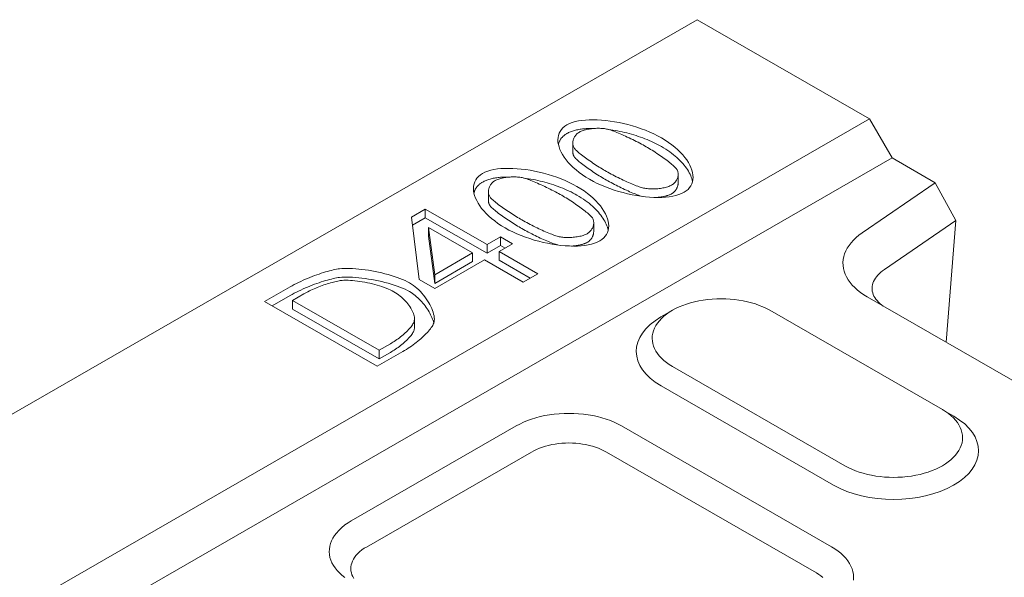
# Model space of a CAD drawing. Units: millimetres. Extents: x 66406 to 94336, y -18058 to -13822.
# Drawn here: x 69006 to 69085, y -14267 to -14223 of the extents above; entities that cross this region are included whole.
import ezdxf

# ---------------------------------------------------------------- set-up
doc = ezdxf.new("R2010")
doc.units = ezdxf.units.MM
doc.layers.add('DUENN-18', color=7, linetype='Continuous', lineweight=9)

msp = doc.modelspace()

# ---------------------------------------------------------------- linework, layer by layer
at = {"layer": 'DUENN-18'}
for p, q in [((68463.894, -14566.1136, 156.4479), (69060.1265, -14222.7662, 156.4479)), ((69073.9504, -14230.7269, 156.4479), (69060.1265, -14222.7662, 156.4479)), ((68477.718, -14574.0743, 156.4479), (69073.9504, -14230.7269, 156.4479)), ((69075.7535, -14233.8499, 156.4479), (69073.9504, -14230.7269, 156.4479)), ((69050.1644, -14232.6586, 156.4479), (69050.1644, -14233.3535, 156.4479)), ((69075.7535, -14233.8499, 156.4479), (68479.5211, -14577.1974, 156.4479)), ((69079.2026, -14235.8361, 156.4479), (69075.7535, -14233.8499, 156.4479)), ((69058.6035, -14235.153, 156.4479), (69058.6035, -14235.8479, 156.4479)), ((69079.2026, -14235.8361, 156.4479), (69073.3499, -14239.8555, 156.4479)), ((69080.8533, -14238.8634, 156.4479), (69079.2026, -14235.8361, 156.4479)), ((69043.399, -14236.5545, 156.4479), (69043.399, -14237.2494, 156.4479)), ((69037.2304, -14238.5843, 156.4479), (69038.3409, -14237.9448, 156.4479)), ((69038.3409, -14237.9448, 156.4479), (69043.2871, -14240.7931, 156.4479)), ((69038.3409, -14237.9448, 156.4479), (69038.3409, -14238.6397, 156.4479)), ((69037.8441, -14243.5825, 156.4479), (69037.2304, -14238.5843, 156.4479)), ((69038.3409, -14238.6397, 156.4479), (69037.3101, -14239.2333, 156.4479)), ((69043.2871, -14241.488, 156.4479), (69038.3409, -14238.6397, 156.4479)), ((69051.8381, -14239.0489, 156.4479), (69051.8381, -14239.7438, 156.4479)), ((69075.1319, -14242.7926, 156.4479), (69080.8533, -14238.8634, 156.4479)), ((69080.8533, -14238.8634, 156.4479), (69080.0701, -14248.6204, 156.4479)), ((69038.6039, -14239.4342, 156.4479), (69039.0934, -14243.2081, 156.4479)), ((69038.6039, -14239.4342, 156.4479), (69038.6039, -14240.1291, 156.4479)), ((69042.1254, -14241.4621, 156.4479), (69038.6039, -14239.4342, 156.4479)), ((69038.6039, -14240.1291, 156.4479), (69039.0934, -14243.903, 156.4479)), ((69043.2871, -14240.7931, 156.4479), (69044.3611, -14240.1747, 156.4479)), ((69044.3611, -14240.1747, 156.4479), (69045.3328, -14240.7342, 156.4479)), ((69044.3611, -14240.1747, 156.4479), (69044.3611, -14240.8696, 156.4479)), ((69039.0934, -14243.2081, 156.4479), (69042.1254, -14241.4621, 156.4479)), ((69042.1254, -14241.4621, 156.4479), (69042.1254, -14242.157, 156.4479)), ((69043.2871, -14240.7931, 156.4479), (69043.2871, -14241.488, 156.4479)), ((69044.3611, -14240.8696, 156.4479), (69043.2871, -14241.488, 156.4479)), ((69045.3328, -14240.7342, 156.4479), (69044.2588, -14241.3527, 156.4479)), ((69044.2588, -14241.3527, 156.4479), (69047.3565, -14243.1366, 156.4479)), ((69044.2588, -14241.3527, 156.4479), (69044.2588, -14242.0476, 156.4479)), ((69044.7294, -14241.0817, 156.4479), (69044.3611, -14240.8696, 156.4479)), ((69039.0934, -14243.903, 156.4479), (69042.1254, -14242.157, 156.4479)), ((69043.0971, -14242.0216, 156.4479), (69039.1154, -14244.3146, 156.4479)), ((69046.1949, -14243.8055, 156.4479), (69043.0971, -14242.0216, 156.4479)), ((69046.7532, -14243.484, 156.4479), (69044.2588, -14242.0476, 156.4479)), ((69039.1154, -14244.3146, 156.4479), (69037.8441, -14243.5825, 156.4479)), ((69039.0934, -14243.2081, 156.4479), (69039.0934, -14243.903, 156.4479)), ((69047.3565, -14243.1366, 156.4479), (69046.1949, -14243.8055, 156.4479)), ((69025.4604, -14245.3622, 156.4479), (69027.5134, -14244.18, 156.4479)), ((69034.4761, -14250.5539, 156.4479), (69025.4604, -14245.3622, 156.4479)), ((69027.5134, -14244.8749, 156.4479), (69026.0638, -14245.7096, 156.4479)), ((69028.6093, -14244.7437, 156.4479), (69027.6961, -14245.2696, 156.4479)), ((69027.6961, -14245.2696, 156.4479), (69027.6961, -14245.9645, 156.4479)), ((69027.6961, -14245.2696, 156.4479), (69034.6368, -14249.2665, 156.4479)), ((69073.7562, -14244.9845, 156.4479), (69117.7242, -14270.304, 156.4479)), ((69027.6961, -14245.9645, 156.4479), (69034.6368, -14249.9614, 156.4479)), ((69058.128, -14246.0725, 156.4479), (69057.223, -14246.5977, 156.4479)), ((69065.9565, -14246.0638, 156.4479), (69079.7805, -14254.0245, 156.4479)), ((69037.4752, -14246.7448, 156.4479), (69037.4752, -14247.4397, 156.4479)), ((69037.4423, -14247.6559, 156.4479), (69037.4752, -14247.4397, 156.4479)), ((69036.551, -14249.3591, 156.4479), (69034.4761, -14250.5539, 156.4479)), ((69034.6368, -14249.2665, 156.4479), (69035.55, -14248.7406, 156.4479)), ((69034.6368, -14249.2665, 156.4479), (69034.6368, -14249.9614, 156.4479)), ((69034.6368, -14249.9614, 156.4479), (69035.55, -14249.4355, 156.4479)), ((69071.9669, -14258.524, 156.4479), (69058.143, -14250.5634, 156.4479)), ((69071.0654, -14260.0856, 156.4479), (69057.2414, -14252.1249, 156.4479)), ((69079.7955, -14254.0332, 156.4479), (69080.7005, -14254.5584, 156.4479)), ((69045.6208, -14255.3314, 156.4479), (69032.3969, -14262.9465, 156.4479)), ((69070.9066, -14265.0232, 156.4479), (69054.0765, -14255.3314, 156.4479)), ((69033.62, -14265.0405, 156.4479), (69046.8439, -14257.4253, 156.4479)), ((69052.8534, -14257.4253, 156.4479), (69069.6836, -14267.1172, 156.4479))]:
    msp.add_line(p, q, dxfattribs=at)
at = {"layer": 'DUENN-18', "flags": 128}
for points in [[(69051.5063, -14235.5635), (69051.2097, -14235.3843), (69050.9299, -14235.1986), (69050.6674, -14235.0073), (69050.4224, -14234.8111), (69050.1952, -14234.611), (69049.9862, -14234.4078), (69049.7958, -14234.2024), (69049.6241, -14233.9956), (69049.4716, -14233.7883), (69049.3385, -14233.5813), (69049.2252, -14233.3755), (69049.1319, -14233.1717), (69049.059, -14232.9708), (69049.0069, -14232.7737), (69048.9758, -14232.5811), (69048.966, -14232.394), (69048.9779, -14232.2133), (69049.0118, -14232.0397), (69049.068, -14231.8741), (69049.1468, -14231.7174), (69049.2485, -14231.5704), (69049.3735, -14231.434), (69049.522, -14231.309), (69049.6945, -14231.1964)], [(69049.6945, -14231.1964), (69049.8913, -14231.0969), (69050.11, -14231.0116), (69050.349, -14230.9404), (69050.6067, -14230.883), (69050.8816, -14230.8392), (69051.172, -14230.8086), (69051.4764, -14230.791), (69051.7932, -14230.7863), (69052.1208, -14230.794), (69052.4577, -14230.814), (69052.8023, -14230.846), (69053.1529, -14230.8898), (69053.5081, -14230.9451), (69053.8663, -14231.0116), (69054.2258, -14231.0891), (69054.5851, -14231.1774), (69054.9427, -14231.2761), (69055.2969, -14231.3851), (69055.6462, -14231.5041), (69055.989, -14231.6328), (69056.3237, -14231.771), (69056.6487, -14231.9184), (69056.9625, -14232.0747), (69057.2635, -14232.2398)], [(69049.6945, -14231.8913), (69049.6479, -14231.919), (69049.6029, -14231.9476), (69049.5594, -14231.977), (69049.5176, -14232.0073), (69049.4773, -14232.0383), (69049.4386, -14232.0702), (69049.4015, -14232.1028), (69049.366, -14232.1362), (69049.3319, -14232.1703), (69049.2995, -14232.2052), (69049.2685, -14232.2408), (69049.2392, -14232.2771), (69049.2113, -14232.3142), (69049.185, -14232.3518), (69049.1602, -14232.3902), (69049.1369, -14232.4292), (69049.1151, -14232.4688), (69049.0949, -14232.5091), (69049.0761, -14232.55), (69049.0589, -14232.5914), (69049.0431, -14232.6335), (69049.0288, -14232.6761), (69049.016, -14232.7192), (69049.0046, -14232.7629)], [(69051.8988, -14231.4823), (69051.7864, -14231.4811), (69051.6753, -14231.4815), (69051.5655, -14231.4833), (69051.4572, -14231.4867), (69051.3504, -14231.4916), (69051.2451, -14231.498), (69051.1416, -14231.506), (69051.0396, -14231.5156), (69050.9395, -14231.5268), (69050.8412, -14231.5396), (69050.7448, -14231.5539), (69050.6504, -14231.5699), (69050.558, -14231.5875), (69050.4677, -14231.6067), (69050.3795, -14231.6276), (69050.2936, -14231.6501), (69050.21, -14231.6743), (69050.1288, -14231.7002), (69050.0499, -14231.7278), (69049.9736, -14231.757), (69049.8998, -14231.788), (69049.8286, -14231.8207), (69049.7602, -14231.8551), (69049.6945, -14231.8913)], [(69050.6954, -14231.7728), (69050.6341, -14231.8109), (69050.5763, -14231.8524), (69050.522, -14231.8972), (69050.4713, -14231.9448), (69050.4243, -14231.9951), (69050.381, -14232.0478), (69050.3415, -14232.1026), (69050.3057, -14232.1592), (69050.2739, -14232.2174), (69050.246, -14232.2769), (69050.2221, -14232.3374), (69050.2022, -14232.3986), (69050.1865, -14232.4603), (69050.1749, -14232.5223), (69050.1676, -14232.5841), (69050.1645, -14232.6457), (69050.1657, -14232.7067), (69050.1714, -14232.7667), (69050.1815, -14232.8257), (69050.1961, -14232.8832), (69050.2153, -14232.9391), (69050.2391, -14232.993), (69050.2676, -14233.0447), (69050.3009, -14233.0938)], [(69052.9529, -14231.5498), (69052.8702, -14231.5311), (69052.7831, -14231.5151), (69052.692, -14231.5016), (69052.5975, -14231.4906), (69052.4999, -14231.4822), (69052.3999, -14231.4764), (69052.2977, -14231.473), (69052.1939, -14231.472), (69052.089, -14231.4735), (69051.9834, -14231.4775), (69051.8776, -14231.4838), (69051.7721, -14231.4925), (69051.6673, -14231.5035), (69051.5637, -14231.5168), (69051.4617, -14231.5325), (69051.3618, -14231.5504), (69051.2646, -14231.5706), (69051.1704, -14231.593), (69051.0797, -14231.6176), (69050.993, -14231.6444), (69050.9108, -14231.6733), (69050.8334, -14231.7044), (69050.7615, -14231.7375), (69050.6954, -14231.7728)], [(69056.0361, -14232.9466), (69055.9172, -14232.879), (69055.7928, -14232.8099), (69055.6636, -14232.7397), (69055.5302, -14232.6687), (69055.3932, -14232.5972), (69055.2533, -14232.5254), (69055.1111, -14232.4538), (69054.9672, -14232.3825), (69054.8223, -14232.312), (69054.677, -14232.2425), (69054.5319, -14232.1743), (69054.3877, -14232.1078), (69054.2449, -14232.0432), (69054.1043, -14231.9809), (69053.9663, -14231.9211), (69053.8318, -14231.8642), (69053.7013, -14231.8105), (69053.5754, -14231.7604), (69053.4548, -14231.714), (69053.3401, -14231.6717), (69053.232, -14231.6338), (69053.1309, -14231.6007), (69053.0377, -14231.5725), (69052.9529, -14231.5498)], [(69057.2635, -14232.9347), (69057.1098, -14232.8484), (69056.9525, -14232.7644), (69056.7917, -14232.6827), (69056.6278, -14232.6034), (69056.4609, -14232.5265), (69056.2913, -14232.452), (69056.1192, -14232.3799), (69055.9447, -14232.3104), (69055.7681, -14232.2434), (69055.5897, -14232.1789), (69055.4095, -14232.1171), (69055.228, -14232.0579), (69055.0452, -14232.0014), (69054.8614, -14231.9476), (69054.6768, -14231.8965), (69054.4916, -14231.8482), (69054.306, -14231.8028), (69054.1203, -14231.7602), (69053.9347, -14231.7204), (69053.7493, -14231.6836), (69053.5645, -14231.6497), (69053.3803, -14231.6189), (69053.1972, -14231.591), (69053.0151, -14231.5662)], [(69057.2635, -14232.2398), (69057.5585, -14232.418), (69057.8369, -14232.6029), (69058.0983, -14232.7936), (69058.3424, -14232.9892), (69058.569, -14233.1889), (69058.7775, -14233.3918), (69058.9678, -14233.5971), (69059.1395, -14233.8038), (69059.2922, -14234.0111), (69059.4257, -14234.2181), (69059.5395, -14234.424), (69059.6334, -14234.6279), (69059.707, -14234.8289), (69059.7599, -14235.0262), (69059.792, -14235.2189), (69059.8027, -14235.4061), (69059.7919, -14235.587), (69059.759, -14235.7607), (69059.704, -14235.9262), (69059.6263, -14236.0829), (69059.5256, -14236.2297), (69059.4017, -14236.3659), (69059.2542, -14236.4905), (69059.0827, -14236.6027)], [(69050.1644, -14233.3535), (69050.1646, -14233.3733), (69050.1653, -14233.3931), (69050.1664, -14233.4127), (69050.1681, -14233.4323), (69050.1702, -14233.4517), (69050.1727, -14233.471), (69050.1757, -14233.4902), (69050.1792, -14233.5093), (69050.1832, -14233.5283), (69050.1876, -14233.547), (69050.1925, -14233.5656), (69050.198, -14233.5841), (69050.2038, -14233.6024), (69050.2102, -14233.6204), (69050.217, -14233.6383), (69050.2244, -14233.656), (69050.2322, -14233.6734), (69050.2405, -14233.6907), (69050.2493, -14233.7077), (69050.2586, -14233.7244), (69050.2685, -14233.7409), (69050.2788, -14233.7571), (69050.2896, -14233.7731), (69050.3009, -14233.7888)], [(69050.3009, -14233.0938), (69050.3406, -14233.1427), (69050.3902, -14233.1966), (69050.4489, -14233.255), (69050.5161, -14233.3176), (69050.5913, -14233.3841), (69050.6738, -14233.4539), (69050.7631, -14233.5268), (69050.8586, -14233.6023), (69050.9596, -14233.6801), (69051.0655, -14233.7598), (69051.1758, -14233.8409), (69051.2899, -14233.9232), (69051.4071, -14234.0062), (69051.5269, -14234.0895), (69051.6487, -14234.1728), (69051.7718, -14234.2557), (69051.8957, -14234.3377), (69052.0197, -14234.4185), (69052.1433, -14234.4978), (69052.2659, -14234.5751), (69052.3868, -14234.65), (69052.5055, -14234.7221), (69052.6213, -14234.7912), (69052.7338, -14234.8567)], [(69058.4617, -14234.7136), (69058.423, -14234.6663), (69058.3749, -14234.6139), (69058.3179, -14234.557), (69058.2526, -14234.4957), (69058.1795, -14234.4305), (69058.0991, -14234.3618), (69058.0121, -14234.29), (69057.9189, -14234.2153), (69057.82, -14234.1383), (69057.7162, -14234.0592), (69057.6078, -14233.9784), (69057.4954, -14233.8964), (69057.3797, -14233.8134), (69057.261, -14233.7299), (69057.14, -14233.6462), (69057.0172, -14233.5627), (69056.8932, -14233.4798), (69056.7685, -14233.3978), (69056.6436, -14233.3172), (69056.5191, -14233.2382), (69056.3956, -14233.1613), (69056.2736, -14233.0868), (69056.1535, -14233.0151), (69056.0361, -14232.9466)], [(69059.7641, -14235.7406), (69059.7367, -14235.6254), (69059.7021, -14235.5088), (69059.6605, -14235.391), (69059.6118, -14235.272), (69059.5561, -14235.1522), (69059.4935, -14235.0316), (69059.4241, -14234.9104), (69059.3479, -14234.7888), (69059.265, -14234.6671), (69059.1755, -14234.5453), (69059.0794, -14234.4236), (69058.9768, -14234.3023), (69058.8678, -14234.1814), (69058.7524, -14234.0612), (69058.6308, -14233.9419), (69058.5029, -14233.8235), (69058.3688, -14233.7064), (69058.2286, -14233.5907), (69058.0824, -14233.4764), (69057.9303, -14233.3639), (69057.7723, -14233.2533), (69057.6084, -14233.1448), (69057.4388, -14233.0385), (69057.2635, -14232.9347)], [(69050.3009, -14233.7888), (69050.3406, -14233.8377), (69050.3902, -14233.8915), (69050.4489, -14233.9499), (69050.5161, -14234.0125), (69050.5913, -14234.079), (69050.6738, -14234.1488), (69050.7631, -14234.2217), (69050.8586, -14234.2972), (69050.9596, -14234.375), (69051.0655, -14234.4547), (69051.1758, -14234.5359), (69051.2899, -14234.6181), (69051.4071, -14234.7011), (69051.5269, -14234.7844), (69051.6487, -14234.8677), (69051.7718, -14234.9506), (69051.8957, -14235.0326), (69052.0197, -14235.1135), (69052.1433, -14235.1927), (69052.2659, -14235.27), (69052.3868, -14235.3449), (69052.5055, -14235.4171), (69052.6213, -14235.4861), (69052.7338, -14235.5516)], [(69044.741, -14239.4594), (69044.4443, -14239.2802), (69044.1645, -14239.0945), (69043.902, -14238.9032), (69043.657, -14238.707), (69043.4299, -14238.5069), (69043.2209, -14238.3037), (69043.0304, -14238.0983), (69042.8587, -14237.8915), (69042.7062, -14237.6842), (69042.5731, -14237.4772), (69042.4598, -14237.2714), (69042.3665, -14237.0676), (69042.2937, -14236.8667), (69042.2415, -14236.6696), (69042.2104, -14236.477), (69042.2007, -14236.29), (69042.2126, -14236.1092), (69042.2465, -14235.9356), (69042.3026, -14235.77), (69042.3814, -14235.6133), (69042.4831, -14235.4663), (69042.6081, -14235.3299), (69042.7567, -14235.205), (69042.9291, -14235.0923)], [(69042.9291, -14235.0923), (69043.1259, -14234.9928), (69043.3447, -14234.9075), (69043.5837, -14234.8364), (69043.8414, -14234.7789), (69044.1162, -14234.7351), (69044.4066, -14234.7045), (69044.711, -14234.6869), (69045.0278, -14234.6822), (69045.3554, -14234.6899), (69045.6923, -14234.7099), (69046.0369, -14234.7419), (69046.3876, -14234.7857), (69046.7428, -14234.841), (69047.1009, -14234.9075), (69047.4605, -14234.985), (69047.8198, -14235.0733), (69048.1774, -14235.172), (69048.5316, -14235.281), (69048.8808, -14235.4), (69049.2236, -14235.5287), (69049.5583, -14235.6669), (69049.8833, -14235.8143), (69050.1971, -14235.9706), (69050.4981, -14236.1357)], [(69052.7338, -14234.8567), (69052.8547, -14234.9256), (69052.9797, -14234.9955), (69053.1082, -14235.0661), (69053.2399, -14235.1372), (69053.3741, -14235.2084), (69053.5105, -14235.2795), (69053.6484, -14235.3503), (69053.7874, -14235.4205), (69053.9271, -14235.4897), (69054.0669, -14235.5579), (69054.2062, -14235.6246), (69054.3447, -14235.6897), (69054.4819, -14235.7529), (69054.6171, -14235.8138), (69054.7501, -14235.8723), (69054.8801, -14235.9281), (69055.0068, -14235.981), (69055.1297, -14236.0305), (69055.2482, -14236.0766), (69055.3619, -14236.1189), (69055.4702, -14236.1571), (69055.5728, -14236.1911), (69055.669, -14236.2205), (69055.7584, -14236.2451)], [(69058.0818, -14236.0263), (69058.1422, -14235.9887), (69058.1992, -14235.9476), (69058.2527, -14235.9033), (69058.3027, -14235.856), (69058.3491, -14235.8061), (69058.3918, -14235.7538), (69058.4308, -14235.6993), (69058.466, -14235.643), (69058.4973, -14235.5851), (69058.5248, -14235.5259), (69058.5482, -14235.4657), (69058.5676, -14235.4047), (69058.5829, -14235.3432), (69058.594, -14235.2815), (69058.6009, -14235.2199), (69058.6035, -14235.1587), (69058.6017, -14235.098), (69058.5955, -14235.0383), (69058.5848, -14234.9797), (69058.5695, -14234.9225), (69058.5496, -14234.867), (69058.5251, -14234.8135), (69058.4958, -14234.7623), (69058.4617, -14234.7136)], [(69042.9291, -14235.7872), (69042.8825, -14235.8149), (69042.8375, -14235.8435), (69042.7941, -14235.8729), (69042.7522, -14235.9032), (69042.712, -14235.9342), (69042.6733, -14235.9661), (69042.6362, -14235.9987), (69042.6006, -14236.0321), (69042.5666, -14236.0662), (69042.5341, -14236.1011), (69042.5032, -14236.1367), (69042.4738, -14236.1731), (69042.446, -14236.2101), (69042.4196, -14236.2478), (69042.3949, -14236.2861), (69042.3716, -14236.3251), (69042.3498, -14236.3648), (69042.3295, -14236.405), (69042.3108, -14236.4459), (69042.2935, -14236.4873), (69042.2777, -14236.5294), (69042.2634, -14236.572), (69042.2506, -14236.6151), (69042.2393, -14236.6588)], [(69045.1335, -14235.3782), (69045.021, -14235.3771), (69044.9099, -14235.3774), (69044.8002, -14235.3792), (69044.6918, -14235.3826), (69044.585, -14235.3875), (69044.4798, -14235.3939), (69044.3762, -14235.402), (69044.2743, -14235.4115), (69044.1741, -14235.4227), (69044.0759, -14235.4355), (69043.9795, -14235.4498), (69043.885, -14235.4658), (69043.7926, -14235.4834), (69043.7023, -14235.5026), (69043.6142, -14235.5235), (69043.5283, -14235.5461), (69043.4446, -14235.5703), (69043.3634, -14235.5961), (69043.2846, -14235.6237), (69043.2082, -14235.653), (69043.1344, -14235.6839), (69043.0633, -14235.7166), (69042.9948, -14235.751), (69042.9291, -14235.7872)], [(69043.93, -14235.6687), (69043.8687, -14235.7068), (69043.8109, -14235.7484), (69043.7566, -14235.7931), (69043.706, -14235.8408), (69043.659, -14235.8911), (69043.6156, -14235.9437), (69043.5761, -14235.9985), (69043.5404, -14236.0551), (69043.5085, -14236.1133), (69043.4806, -14236.1728), (69043.4567, -14236.2333), (69043.4369, -14236.2945), (69043.4211, -14236.3562), (69043.4095, -14236.4182), (69043.4022, -14236.4801), (69043.3991, -14236.5416), (69043.4004, -14236.6026), (69043.406, -14236.6627), (69043.4161, -14236.7216), (69043.4308, -14236.7791), (69043.45, -14236.835), (69043.4738, -14236.8889), (69043.5023, -14236.9406), (69043.5355, -14236.9898)], [(69046.1876, -14235.4457), (69046.1048, -14235.427), (69046.0177, -14235.411), (69045.9267, -14235.3975), (69045.8321, -14235.3865), (69045.7346, -14235.3782), (69045.6345, -14235.3723), (69045.5323, -14235.3689), (69045.4286, -14235.3679), (69045.3237, -14235.3695), (69045.2181, -14235.3734), (69045.1123, -14235.3797), (69045.0067, -14235.3884), (69044.9019, -14235.3994), (69044.7983, -14235.4128), (69044.6963, -14235.4284), (69044.5965, -14235.4463), (69044.4992, -14235.4665), (69044.405, -14235.4889), (69044.3144, -14235.5135), (69044.2276, -14235.5403), (69044.1454, -14235.5692), (69044.0681, -14235.6003), (69043.9961, -14235.6334), (69043.93, -14235.6687)], [(69049.2707, -14236.8425), (69049.1518, -14236.7749), (69049.0274, -14236.7058), (69048.8982, -14236.6356), (69048.7648, -14236.5646), (69048.6278, -14236.4931), (69048.4879, -14236.4213), (69048.3457, -14236.3497), (69048.2019, -14236.2784), (69048.057, -14236.2079), (69047.9116, -14236.1384), (69047.7665, -14236.0702), (69047.6223, -14236.0037), (69047.4795, -14235.9391), (69047.3389, -14235.8768), (69047.201, -14235.817), (69047.0665, -14235.7602), (69046.936, -14235.7065), (69046.8101, -14235.6563), (69046.6895, -14235.6099), (69046.5748, -14235.5676), (69046.4666, -14235.5297), (69046.3656, -14235.4966), (69046.2724, -14235.4685), (69046.1876, -14235.4457)], [(69050.4981, -14236.8306), (69050.3444, -14236.7443), (69050.1871, -14236.6603), (69050.0264, -14236.5786), (69049.8624, -14236.4993), (69049.6956, -14236.4224), (69049.526, -14236.3479), (69049.3538, -14236.2758), (69049.1793, -14236.2063), (69049.0028, -14236.1393), (69048.8243, -14236.0749), (69048.6442, -14236.013), (69048.4626, -14235.9538), (69048.2798, -14235.8973), (69048.096, -14235.8435), (69047.9114, -14235.7925), (69047.7262, -14235.7442), (69047.5406, -14235.6987), (69047.3549, -14235.6561), (69047.1693, -14235.6163), (69046.9839, -14235.5795), (69046.7991, -14235.5456), (69046.615, -14235.5148), (69046.4318, -14235.4869), (69046.2498, -14235.4621)], [(69059.0827, -14236.6027), (69058.8851, -14236.7028), (69058.6659, -14236.7887), (69058.4266, -14236.8605), (69058.1689, -14236.9187), (69057.8941, -14236.9633), (69057.604, -14236.9947), (69057.3, -14237.013), (69056.9837, -14237.0186), (69056.6566, -14237.0116), (69056.3202, -14236.9923), (69055.9762, -14236.9609), (69055.626, -14236.9177), (69055.2712, -14236.8629), (69054.9134, -14236.7968), (69054.554, -14236.7195), (69054.1947, -14236.6314), (69053.8369, -14236.5326), (69053.4823, -14236.4234), (69053.1323, -14236.3041), (69052.7885, -14236.1749), (69052.4525, -14236.0359), (69052.1257, -14235.8876), (69051.8099, -14235.73), (69051.5063, -14235.5635)], [(69052.7338, -14235.5516), (69052.8527, -14235.6194), (69052.9755, -14235.6881), (69053.1019, -14235.7576), (69053.2312, -14235.8274), (69053.3631, -14235.8975), (69053.497, -14235.9675), (69053.6326, -14236.0371), (69053.7692, -14236.1062), (69053.9065, -14236.1745), (69054.044, -14236.2418), (69054.1812, -14236.3077), (69054.3176, -14236.372), (69054.4529, -14236.4345), (69054.5863, -14236.495), (69054.7177, -14236.5532), (69054.8464, -14236.6087), (69054.9719, -14236.6615), (69055.0939, -14236.7112), (69055.2119, -14236.7576), (69055.3253, -14236.8004), (69055.4337, -14236.8394), (69055.5366, -14236.8743), (69055.6336, -14236.9049), (69055.7242, -14236.9309)], [(69058.0818, -14236.7212), (69058.1226, -14236.6964), (69058.162, -14236.67), (69058.1998, -14236.642), (69058.2361, -14236.6126), (69058.2708, -14236.5819), (69058.3038, -14236.5498), (69058.3353, -14236.5166), (69058.3651, -14236.4822), (69058.3932, -14236.4468), (69058.4197, -14236.4105), (69058.4445, -14236.3732), (69058.4675, -14236.3352), (69058.4889, -14236.2965), (69058.5084, -14236.2572), (69058.5262, -14236.2173), (69058.5423, -14236.177), (69058.5564, -14236.1363), (69058.5688, -14236.0953), (69058.5793, -14236.0541), (69058.588, -14236.0128), (69058.5947, -14235.9714), (69058.5996, -14235.9301), (69058.6025, -14235.8889), (69058.6035, -14235.8479)], [(69050.4981, -14236.1357), (69050.7931, -14236.3139), (69051.0715, -14236.4988), (69051.3329, -14236.6895), (69051.5771, -14236.8851), (69051.8036, -14237.0849), (69052.0122, -14237.2878), (69052.2025, -14237.493), (69052.3742, -14237.6997), (69052.5269, -14237.907), (69052.6603, -14238.114), (69052.7741, -14238.3199), (69052.868, -14238.5238), (69052.9416, -14238.7249), (69052.9946, -14238.9222), (69053.0266, -14239.1148), (69053.0374, -14239.302), (69053.0265, -14239.4829), (69052.9937, -14239.6566), (69052.9386, -14239.8222), (69052.8609, -14239.9788), (69052.7603, -14240.1256), (69052.6363, -14240.2618), (69052.4888, -14240.3864), (69052.3173, -14240.4986)], [(69055.7584, -14236.2451), (69055.8414, -14236.2648), (69055.9292, -14236.2819), (69056.0213, -14236.2964), (69056.1173, -14236.3083), (69056.2166, -14236.3177), (69056.3187, -14236.3245), (69056.4232, -14236.3288), (69056.5296, -14236.3305), (69056.6374, -14236.3297), (69056.746, -14236.3264), (69056.855, -14236.3206), (69056.9639, -14236.3124), (69057.0722, -14236.3017), (69057.1794, -14236.2886), (69057.285, -14236.273), (69057.3885, -14236.2551), (69057.4894, -14236.2347), (69057.5872, -14236.212), (69057.6815, -14236.1868), (69057.7717, -14236.1594), (69057.8573, -14236.1296), (69057.9378, -14236.0975), (69058.0128, -14236.063), (69058.0818, -14236.0263)], [(69056.8333, -14237.0169), (69056.8933, -14237.0129), (69056.9531, -14237.0082), (69057.0128, -14237.0028), (69057.0723, -14236.9966), (69057.1314, -14236.9897), (69057.1901, -14236.982), (69057.2483, -14236.9737), (69057.3059, -14236.9645), (69057.3629, -14236.9547), (69057.4191, -14236.9441), (69057.4745, -14236.9328), (69057.529, -14236.9208), (69057.5825, -14236.9081), (69057.6349, -14236.8946), (69057.6861, -14236.8804), (69057.7361, -14236.8656), (69057.7848, -14236.85), (69057.8321, -14236.8337), (69057.8779, -14236.8167), (69057.9221, -14236.799), (69057.9647, -14236.7806), (69058.0056, -14236.7615), (69058.0446, -14236.7417), (69058.0818, -14236.7212)], [(69043.399, -14237.2494), (69043.3993, -14237.2692), (69043.3999, -14237.289), (69043.4011, -14237.3086), (69043.4027, -14237.3282), (69043.4048, -14237.3476), (69043.4073, -14237.3669), (69043.4104, -14237.3861), (69043.4138, -14237.4052), (69043.4178, -14237.4242), (69043.4223, -14237.4429), (69043.4272, -14237.4616), (69043.4326, -14237.48), (69043.4385, -14237.4983), (69043.4448, -14237.5163), (69043.4517, -14237.5342), (69043.459, -14237.5519), (69043.4668, -14237.5693), (69043.4752, -14237.5866), (69043.484, -14237.6036), (69043.4933, -14237.6203), (69043.5031, -14237.6368), (69043.5134, -14237.6531), (69043.5242, -14237.669), (69043.5355, -14237.6847)], [(69043.5355, -14236.9898), (69043.5753, -14237.0386), (69043.6248, -14237.0925), (69043.6835, -14237.1509), (69043.7507, -14237.2136), (69043.8259, -14237.28), (69043.9085, -14237.3498), (69043.9977, -14237.4227), (69044.0932, -14237.4982), (69044.1942, -14237.576), (69044.3002, -14237.6557), (69044.4105, -14237.7368), (69044.5245, -14237.8191), (69044.6418, -14237.9021), (69044.7616, -14237.9855), (69044.8833, -14238.0687), (69045.0064, -14238.1516), (69045.1303, -14238.2336), (69045.2543, -14238.3145), (69045.378, -14238.3937), (69045.5005, -14238.471), (69045.6214, -14238.5459), (69045.7401, -14238.618), (69045.856, -14238.6871), (69045.9684, -14238.7526)], [(69051.6963, -14238.6096), (69051.6576, -14238.5622), (69051.6095, -14238.5099), (69051.5525, -14238.4529), (69051.4872, -14238.3916), (69051.4141, -14238.3264), (69051.3337, -14238.2577), (69051.2467, -14238.1859), (69051.1535, -14238.1112), (69051.0547, -14238.0342), (69050.9508, -14237.9551), (69050.8424, -14237.8743), (69050.7301, -14237.7923), (69050.6143, -14237.7093), (69050.4956, -14237.6258), (69050.3747, -14237.5421), (69050.2519, -14237.4586), (69050.1279, -14237.3757), (69050.0031, -14237.2937), (69049.8783, -14237.2131), (69049.7538, -14237.1341), (69049.6303, -14237.0572), (69049.5082, -14236.9827), (69049.3882, -14236.911), (69049.2707, -14236.8425)], [(69052.9987, -14239.6365), (69052.9713, -14239.5213), (69052.9368, -14239.4047), (69052.8951, -14239.2869), (69052.8464, -14239.1679), (69052.7907, -14239.0481), (69052.7281, -14238.9275), (69052.6587, -14238.8063), (69052.5825, -14238.6848), (69052.4997, -14238.563), (69052.4101, -14238.4412), (69052.314, -14238.3195), (69052.2115, -14238.1982), (69052.1024, -14238.0773), (69051.9871, -14237.9571), (69051.8654, -14237.8378), (69051.7375, -14237.7195), (69051.6034, -14237.6023), (69051.4633, -14237.4866), (69051.3171, -14237.3723), (69051.1649, -14237.2598), (69051.0069, -14237.1493), (69050.843, -14237.0407), (69050.6734, -14236.9345), (69050.4981, -14236.8306)], [(69043.5355, -14237.6847), (69043.5753, -14237.7336), (69043.6248, -14237.7874), (69043.6835, -14237.8458), (69043.7507, -14237.9085), (69043.8259, -14237.9749), (69043.9085, -14238.0447), (69043.9977, -14238.1176), (69044.0932, -14238.1931), (69044.1942, -14238.2709), (69044.3002, -14238.3506), (69044.4105, -14238.4318), (69044.5245, -14238.514), (69044.6418, -14238.597), (69044.7616, -14238.6804), (69044.8833, -14238.7637), (69045.0064, -14238.8465), (69045.1303, -14238.9285), (69045.2543, -14239.0094), (69045.378, -14239.0886), (69045.5005, -14239.1659), (69045.6214, -14239.2408), (69045.7401, -14239.313), (69045.856, -14239.382), (69045.9684, -14239.4475)], [(69045.9684, -14238.7526), (69046.0893, -14238.8215), (69046.2143, -14238.8914), (69046.3429, -14238.962), (69046.4745, -14239.0331), (69046.6088, -14239.1043), (69046.7451, -14239.1754), (69046.883, -14239.2462), (69047.0221, -14239.3164), (69047.1617, -14239.3857), (69047.3015, -14239.4538), (69047.4409, -14239.5206), (69047.5794, -14239.5856), (69047.7165, -14239.6488), (69047.8518, -14239.7097), (69047.9847, -14239.7683), (69048.1147, -14239.824), (69048.2414, -14239.8769), (69048.3643, -14239.9264), (69048.4828, -14239.9725), (69048.5965, -14240.0148), (69048.7049, -14240.053), (69048.8074, -14240.087), (69048.9037, -14240.1164), (69048.9931, -14240.141)], [(69051.3164, -14239.9222), (69051.3768, -14239.8846), (69051.4338, -14239.8435), (69051.4873, -14239.7992), (69051.5373, -14239.7519), (69051.5837, -14239.702), (69051.6264, -14239.6497), (69051.6654, -14239.5952), (69051.7006, -14239.5389), (69051.732, -14239.481), (69051.7594, -14239.4218), (69051.7829, -14239.3616), (69051.8022, -14239.3006), (69051.8175, -14239.2391), (69051.8287, -14239.1775), (69051.8355, -14239.1158), (69051.8381, -14239.0546), (69051.8363, -14238.9939), (69051.8301, -14238.9342), (69051.8194, -14238.8756), (69051.8041, -14238.8184), (69051.7843, -14238.7629), (69051.7597, -14238.7095), (69051.7304, -14238.6582), (69051.6963, -14238.6096)], [(69052.3173, -14240.4986), (69052.1197, -14240.5987), (69051.9005, -14240.6846), (69051.6612, -14240.7565), (69051.4035, -14240.8146), (69051.1288, -14240.8592), (69050.8387, -14240.8906), (69050.5347, -14240.9089), (69050.2183, -14240.9145), (69049.8912, -14240.9075), (69049.5549, -14240.8882), (69049.2108, -14240.8568), (69048.8607, -14240.8136), (69048.5059, -14240.7588), (69048.148, -14240.6927), (69047.7887, -14240.6154), (69047.4293, -14240.5273), (69047.0716, -14240.4285), (69046.7169, -14240.3193), (69046.3669, -14240.2), (69046.0232, -14240.0708), (69045.6871, -14239.9319), (69045.3604, -14239.7835), (69045.0445, -14239.6259), (69044.741, -14239.4594)], [(69045.9684, -14239.4475), (69046.0873, -14239.5153), (69046.2102, -14239.5841), (69046.3365, -14239.6535), (69046.4658, -14239.7233), (69046.5977, -14239.7934), (69046.7317, -14239.8634), (69046.8672, -14239.9331), (69047.0038, -14240.0022), (69047.1412, -14240.0704), (69047.2786, -14240.1377), (69047.4158, -14240.2036), (69047.5523, -14240.2679), (69047.6875, -14240.3305), (69047.821, -14240.3909), (69047.9523, -14240.4491), (69048.081, -14240.5046), (69048.2066, -14240.5574), (69048.3286, -14240.6071), (69048.4465, -14240.6535), (69048.5599, -14240.6963), (69048.6683, -14240.7353), (69048.7712, -14240.7702), (69048.8682, -14240.8008), (69048.9588, -14240.8269)], [(69048.9931, -14240.141), (69049.076, -14240.1607), (69049.1638, -14240.1778), (69049.2559, -14240.1923), (69049.3519, -14240.2043), (69049.4512, -14240.2136), (69049.5534, -14240.2204), (69049.6579, -14240.2247), (69049.7643, -14240.2264), (69049.872, -14240.2256), (69049.9807, -14240.2223), (69050.0897, -14240.2165), (69050.1986, -14240.2083), (69050.3069, -14240.1976), (69050.414, -14240.1845), (69050.5196, -14240.1689), (69050.6231, -14240.151), (69050.724, -14240.1306), (69050.8219, -14240.1079), (69050.9161, -14240.0828), (69051.0063, -14240.0553), (69051.0919, -14240.0255), (69051.1725, -14239.9934), (69051.2474, -14239.9589), (69051.3164, -14239.9222)], [(69051.3164, -14240.6171), (69051.3573, -14240.5923), (69051.3966, -14240.5659), (69051.4345, -14240.5379), (69051.4707, -14240.5085), (69051.5054, -14240.4778), (69051.5385, -14240.4457), (69051.5699, -14240.4125), (69051.5997, -14240.3781), (69051.6279, -14240.3427), (69051.6543, -14240.3064), (69051.6791, -14240.2692), (69051.7022, -14240.2312), (69051.7235, -14240.1924), (69051.7431, -14240.1531), (69051.7609, -14240.1133), (69051.7769, -14240.0729), (69051.7911, -14240.0322), (69051.8034, -14239.9912), (69051.814, -14239.95), (69051.8226, -14239.9087), (69051.8294, -14239.8674), (69051.8342, -14239.826), (69051.8371, -14239.7848), (69051.8381, -14239.7438)], [(69073.3499, -14239.8555), (69073.0977, -14240.0401), (69072.8661, -14240.2331), (69072.6557, -14240.4342), (69072.4672, -14240.6425), (69072.3015, -14240.8572), (69072.1594, -14241.0773), (69072.0412, -14241.302), (69071.9474, -14241.5306), (69071.8783, -14241.762), (69071.8344, -14241.9955), (69071.8155, -14242.2301), (69071.8218, -14242.4649), (69071.8533, -14242.6991), (69071.9099, -14242.9317), (69071.9912, -14243.1618), (69072.0971, -14243.3886), (69072.2269, -14243.6112), (69072.3803, -14243.8288), (69072.5567, -14244.0406), (69072.7554, -14244.2457), (69072.9755, -14244.4434), (69073.2163, -14244.6329), (69073.4769, -14244.8135), (69073.7562, -14244.9845)], [(69050.068, -14240.9128), (69050.1279, -14240.9089), (69050.1878, -14240.9042), (69050.2475, -14240.8987), (69050.3069, -14240.8925), (69050.3661, -14240.8856), (69050.4248, -14240.8779), (69050.483, -14240.8696), (69050.5406, -14240.8604), (69050.5975, -14240.8506), (69050.6537, -14240.84), (69050.7091, -14240.8287), (69050.7636, -14240.8167), (69050.8171, -14240.804), (69050.8695, -14240.7905), (69050.9207, -14240.7763), (69050.9708, -14240.7615), (69051.0195, -14240.7459), (69051.0668, -14240.7296), (69051.1125, -14240.7126), (69051.1568, -14240.6949), (69051.1994, -14240.6765), (69051.2402, -14240.6574), (69051.2793, -14240.6376), (69051.3164, -14240.6171)], [(69027.5134, -14244.18), (69027.6751, -14244.0891), (69027.8419, -14243.9996), (69028.0132, -14243.9117), (69028.1882, -14243.8256), (69028.3664, -14243.7413), (69028.547, -14243.6592), (69028.7294, -14243.5793), (69028.9129, -14243.5018), (69029.0969, -14243.4269), (69029.2807, -14243.3548), (69029.4636, -14243.2857), (69029.645, -14243.2196), (69029.8241, -14243.1569), (69030.0004, -14243.0976), (69030.1731, -14243.0419), (69030.3417, -14242.9901), (69030.5053, -14242.9422), (69030.6635, -14242.8985), (69030.8154, -14242.859), (69030.9604, -14242.8241), (69031.098, -14242.7938), (69031.2273, -14242.7684), (69031.3477, -14242.7479), (69031.4587, -14242.7327)], [(69031.4587, -14242.7327), (69031.6467, -14242.7153), (69031.8481, -14242.7052), (69032.0618, -14242.7021), (69032.2864, -14242.7058), (69032.5205, -14242.716), (69032.763, -14242.7327), (69033.0126, -14242.7554), (69033.2679, -14242.7841), (69033.5276, -14242.8184), (69033.7905, -14242.8583), (69034.0554, -14242.9034), (69034.3208, -14242.9535), (69034.5855, -14243.0085), (69034.8483, -14243.0681), (69035.1078, -14243.132), (69035.3628, -14243.2001), (69035.6119, -14243.2722), (69035.8539, -14243.348), (69036.0875, -14243.4273), (69036.3114, -14243.5098), (69036.5243, -14243.5955), (69036.725, -14243.684), (69036.9121, -14243.7751), (69037.0843, -14243.8686)], [(69075.0394, -14245.7235), (69074.8977, -14245.6205), (69074.7671, -14245.5131), (69074.6479, -14245.4016), (69074.5408, -14245.2862), (69074.4458, -14245.1675), (69074.3635, -14245.0457), (69074.294, -14244.9212), (69074.2375, -14244.7945), (69074.1943, -14244.6658), (69074.1644, -14244.5357), (69074.1481, -14244.4046), (69074.1453, -14244.2728), (69074.1561, -14244.1408), (69074.1804, -14244.009), (69074.2181, -14243.8778), (69074.2693, -14243.7476), (69074.3337, -14243.6189), (69074.411, -14243.4921), (69074.5012, -14243.3675), (69074.6038, -14243.2456), (69074.7186, -14243.1268), (69074.8451, -14243.0115), (69074.9829, -14242.9), (69075.1319, -14242.7926)], [(69031.4587, -14243.4276), (69031.3477, -14243.4428), (69031.2273, -14243.4633), (69031.098, -14243.4887), (69030.9604, -14243.519), (69030.8154, -14243.5539), (69030.6635, -14243.5934), (69030.5053, -14243.6371), (69030.3417, -14243.685), (69030.1731, -14243.7369), (69030.0004, -14243.7925), (69029.8241, -14243.8518), (69029.645, -14243.9146), (69029.4636, -14243.9806), (69029.2807, -14244.0498), (69029.0969, -14244.1218), (69028.9129, -14244.1967), (69028.7294, -14244.2742), (69028.547, -14244.3541), (69028.3664, -14244.4362), (69028.1882, -14244.5205), (69028.0132, -14244.6066), (69027.8419, -14244.6945), (69027.6751, -14244.784), (69027.5134, -14244.8749)], [(69031.5317, -14243.6835), (69031.4329, -14243.6996), (69031.3286, -14243.7193), (69031.2192, -14243.7425), (69031.1052, -14243.769), (69030.9872, -14243.7987), (69030.8655, -14243.8314), (69030.7408, -14243.8669), (69030.6133, -14243.9051), (69030.4838, -14243.9457), (69030.3525, -14243.9887), (69030.2201, -14244.0339), (69030.087, -14244.0811), (69029.9536, -14244.1301), (69029.8205, -14244.1808), (69029.6881, -14244.233), (69029.5569, -14244.2865), (69029.4275, -14244.3413), (69029.3002, -14244.397), (69029.1756, -14244.4536), (69029.0541, -14244.5109), (69028.9363, -14244.5687), (69028.8225, -14244.6269), (69028.7134, -14244.6853), (69028.6093, -14244.7437)], [(69037.0843, -14244.5635), (69036.9121, -14244.47), (69036.725, -14244.3789), (69036.5243, -14244.2904), (69036.3114, -14244.2047), (69036.0875, -14244.1222), (69035.8539, -14244.0429), (69035.6119, -14243.9671), (69035.3628, -14243.8951), (69035.1078, -14243.8269), (69034.8483, -14243.763), (69034.5855, -14243.7034), (69034.3208, -14243.6485), (69034.0554, -14243.5983), (69033.7905, -14243.5532), (69033.5276, -14243.5134), (69033.2679, -14243.479), (69033.0126, -14243.4503), (69032.763, -14243.4276), (69032.5205, -14243.411), (69032.2864, -14243.4007), (69032.0618, -14243.397), (69031.8481, -14243.4001), (69031.6467, -14243.4102), (69031.4587, -14243.4276)], [(69035.8204, -14244.5796), (69035.685, -14244.5058), (69035.539, -14244.4336), (69035.3832, -14244.3634), (69035.2186, -14244.2953), (69035.0461, -14244.2295), (69034.8667, -14244.1663), (69034.6813, -14244.1057), (69034.4909, -14244.0481), (69034.2965, -14243.9936), (69034.0988, -14243.9424), (69033.899, -14243.8947), (69033.698, -14243.8507), (69033.4966, -14243.8106), (69033.2959, -14243.7747), (69033.0967, -14243.743), (69032.9001, -14243.7157), (69032.707, -14243.6932), (69032.5183, -14243.6756), (69032.3349, -14243.6631), (69032.1579, -14243.6558), (69031.9881, -14243.654), (69031.8265, -14243.6579), (69031.6741, -14243.6677), (69031.5317, -14243.6835)], [(69037.0843, -14243.8686), (69037.2373, -14243.9626), (69037.3872, -14244.0663), (69037.5337, -14244.1788), (69037.6762, -14244.2994), (69037.8144, -14244.4271), (69037.9478, -14244.5611), (69038.0759, -14244.7006), (69038.1983, -14244.8449), (69038.3146, -14244.9929), (69038.4243, -14245.1439), (69038.527, -14245.2971), (69038.6222, -14245.4516), (69038.7095, -14245.6066), (69038.7884, -14245.7612), (69038.8586, -14245.9146), (69038.9195, -14246.0661), (69038.9706, -14246.2146), (69039.0117, -14246.3594), (69039.0422, -14246.4997), (69039.0616, -14246.6347), (69039.0697, -14246.7634), (69039.0657, -14246.8851), (69039.0494, -14246.9989), (69039.0204, -14247.104)], [(69037.4423, -14246.9609), (69037.4628, -14246.8824), (69037.4734, -14246.7984), (69037.4745, -14246.7095), (69037.4662, -14246.6163), (69037.449, -14246.5191), (69037.4231, -14246.4185), (69037.3888, -14246.3149), (69037.3465, -14246.2089), (69037.2964, -14246.101), (69037.2388, -14245.9916), (69037.1741, -14245.8812), (69037.1026, -14245.7703), (69037.0244, -14245.6594), (69036.9401, -14245.549), (69036.8498, -14245.4396), (69036.7539, -14245.3316), (69036.6527, -14245.2257), (69036.5464, -14245.1221), (69036.4354, -14245.0215), (69036.32, -14244.9243), (69036.2005, -14244.8311), (69036.0772, -14244.7422), (69035.9504, -14244.6582), (69035.8204, -14244.5796)], [(69039.0223, -14247.0985), (69038.9944, -14246.9893), (69038.9605, -14246.8778), (69038.9207, -14246.7642), (69038.8752, -14246.649), (69038.8243, -14246.5324), (69038.7682, -14246.4149), (69038.707, -14246.2968), (69038.6409, -14246.1786), (69038.5702, -14246.0605), (69038.495, -14245.943), (69038.4156, -14245.8264), (69038.3321, -14245.7111), (69038.2447, -14245.5974), (69038.1536, -14245.4858), (69038.0591, -14245.3766), (69037.9613, -14245.2702), (69037.8604, -14245.167), (69037.7566, -14245.0672), (69037.6501, -14244.9714), (69037.5412, -14244.8798), (69037.4299, -14244.7928), (69037.3165, -14244.7109), (69037.2012, -14244.6343), (69037.0843, -14244.5635)], [(69035.55, -14248.7406), (69035.6503, -14248.6813), (69035.7518, -14248.6184), (69035.854, -14248.5521), (69035.9566, -14248.4829), (69036.0591, -14248.4109), (69036.1611, -14248.3365), (69036.2622, -14248.2601), (69036.3621, -14248.182), (69036.4602, -14248.1024), (69036.5562, -14248.0218), (69036.6496, -14247.9405), (69036.74, -14247.8587), (69036.8271, -14247.7768), (69036.9103, -14247.6951), (69036.9893, -14247.6139), (69037.0637, -14247.5336), (69037.1331, -14247.4545), (69037.197, -14247.3769), (69037.255, -14247.3011), (69037.3067, -14247.2275), (69037.3517, -14247.1563), (69037.3896, -14247.088), (69037.4199, -14247.0227), (69037.4423, -14246.9609)], [(69035.55, -14249.4355), (69035.6503, -14249.3763), (69035.7518, -14249.3133), (69035.854, -14249.2471), (69035.9566, -14249.1778), (69036.0591, -14249.1058), (69036.1611, -14249.0314), (69036.2622, -14248.955), (69036.3621, -14248.8769), (69036.4602, -14248.7974), (69036.5562, -14248.7168), (69036.6496, -14248.6354), (69036.74, -14248.5536), (69036.8271, -14248.4717), (69036.9103, -14248.39), (69036.9893, -14248.3088), (69037.0637, -14248.2285), (69037.1331, -14248.1494), (69037.197, -14248.0718), (69037.255, -14247.996), (69037.3067, -14247.9224), (69037.3517, -14247.8512), (69037.3896, -14247.7829), (69037.4199, -14247.7176), (69037.4423, -14247.6559)], [(69039.0204, -14247.104), (69038.984, -14247.1862), (69038.939, -14247.2715), (69038.8858, -14247.3598), (69038.8248, -14247.4507), (69038.7563, -14247.5439), (69038.6808, -14247.6392), (69038.5986, -14247.7361), (69038.51, -14247.8345), (69038.4156, -14247.934), (69038.3157, -14248.0343), (69038.2106, -14248.1352), (69038.1007, -14248.2363), (69037.9865, -14248.3373), (69037.8683, -14248.4379), (69037.7465, -14248.5379), (69037.6214, -14248.637), (69037.4935, -14248.7348), (69037.3632, -14248.831), (69037.2308, -14248.9254), (69037.0966, -14249.0176), (69036.9612, -14249.1074), (69036.8249, -14249.1944), (69036.688, -14249.2784), (69036.5509, -14249.3591)], [(69054.0765, -14255.3314), (69053.7916, -14255.1777), (69053.4899, -14255.035), (69053.172, -14254.9038), (69052.8396, -14254.7847), (69052.4943, -14254.6783), (69052.1378, -14254.5852), (69051.7715, -14254.5058), (69051.397, -14254.4403), (69051.0158, -14254.3891), (69050.6296, -14254.3523), (69050.24, -14254.3302), (69049.8488, -14254.3228), (69049.4576, -14254.3302), (69049.0681, -14254.3523), (69048.6819, -14254.389), (69048.3007, -14254.4402), (69047.9261, -14254.5057), (69047.5598, -14254.5852), (69047.2033, -14254.6782), (69046.8581, -14254.7846), (69046.5256, -14254.9037), (69046.2077, -14255.0349), (69045.9059, -14255.1776), (69045.6208, -14255.3314)], [(69046.8439, -14257.4253), (69047.0465, -14257.3144), (69047.261, -14257.2116), (69047.487, -14257.1169), (69047.7232, -14257.031), (69047.9686, -14256.9543), (69048.222, -14256.8873), (69048.4823, -14256.83), (69048.7485, -14256.7828), (69049.0194, -14256.7459), (69049.2939, -14256.7194), (69049.5707, -14256.7035), (69049.8488, -14256.6981), (69050.1268, -14256.7035), (69050.4037, -14256.7194), (69050.6782, -14256.7459), (69050.9491, -14256.7828), (69051.2153, -14256.83), (69051.4756, -14256.8873), (69051.7289, -14256.9544), (69051.9743, -14257.0311), (69052.2106, -14257.117), (69052.4365, -14257.2116), (69052.651, -14257.3145), (69052.8534, -14257.4253)], [(69032.3969, -14262.9465), (69032.1629, -14263.0893), (69031.8978, -14263.2729), (69031.632, -14263.4869), (69031.3999, -14263.707), (69031.2137, -14263.9164), (69031.0596, -14264.1221), (69030.9303, -14264.331), (69030.825, -14264.5438), (69030.7435, -14264.7605), (69030.6863, -14264.98), (69030.6537, -14265.2011), (69030.646, -14265.423), (69030.6631, -14265.6447), (69030.705, -14265.8653), (69030.7715, -14266.0839), (69030.8622, -14266.2996), (69030.977, -14266.5115), (69031.1152, -14266.7186), (69031.2763, -14266.9203), (69031.4597, -14267.1155), (69031.6645, -14267.3036), (69031.8897, -14267.4835)], [(69032.6106, -14267.5658), (69032.529, -14267.4146), (69032.4645, -14267.2607), (69032.4172, -14267.105), (69032.3874, -14266.948), (69032.3753, -14266.7903), (69032.3808, -14266.6326), (69032.4039, -14266.4757), (69032.4446, -14266.32), (69032.5026, -14266.1665), (69032.5773, -14266.0159), (69032.6693, -14265.8681), (69032.7788, -14265.7229), (69032.9112, -14265.5751), (69033.0762, -14265.4201), (69033.2652, -14265.2695), (69033.4536, -14265.1406), (69033.62, -14265.0405)], [(69072.6452, -14267.683), (69072.658, -14267.4578), (69072.6451, -14267.2325), (69072.6067, -14267.0081), (69072.5429, -14266.7858), (69072.454, -14266.5662), (69072.3403, -14266.3506), (69072.2023, -14266.1396), (69072.0407, -14265.9343), (69071.856, -14265.7355), (69071.6491, -14265.5441), (69071.4212, -14265.361), (69071.1735, -14265.1873), (69070.9066, -14265.0232)], [(69069.6836, -14267.1172), (69069.8733, -14267.2322), (69070.0494, -14267.3542), (69070.2114, -14267.483)]]:
    msp.add_lwpolyline(points, dxfattribs=at)
at = {"layer": 'DUENN-18'}
for centre, major_axis, start_param, end_param in [((69062.0498, -14248.3136, 156.4479), (-5.525, 0), 3.9269908, 7.0685835), ((69062.0498, -14249.356, 156.4479), (-6.8, 0), 5.5016397, 7.0685835), ((69075.8737, -14256.2743, 156.4479), (5.525, 0), 3.9269908, 7.0685835), ((69075.8737, -14257.3166, 156.4479), (6.8, 0), 3.9269908, 7.0647309)]:
    msp.add_ellipse(centre, major_axis=major_axis, ratio=0.5758617, start_param=start_param, end_param=end_param, dxfattribs=at)

doc.saveas('drawing.dxf')
